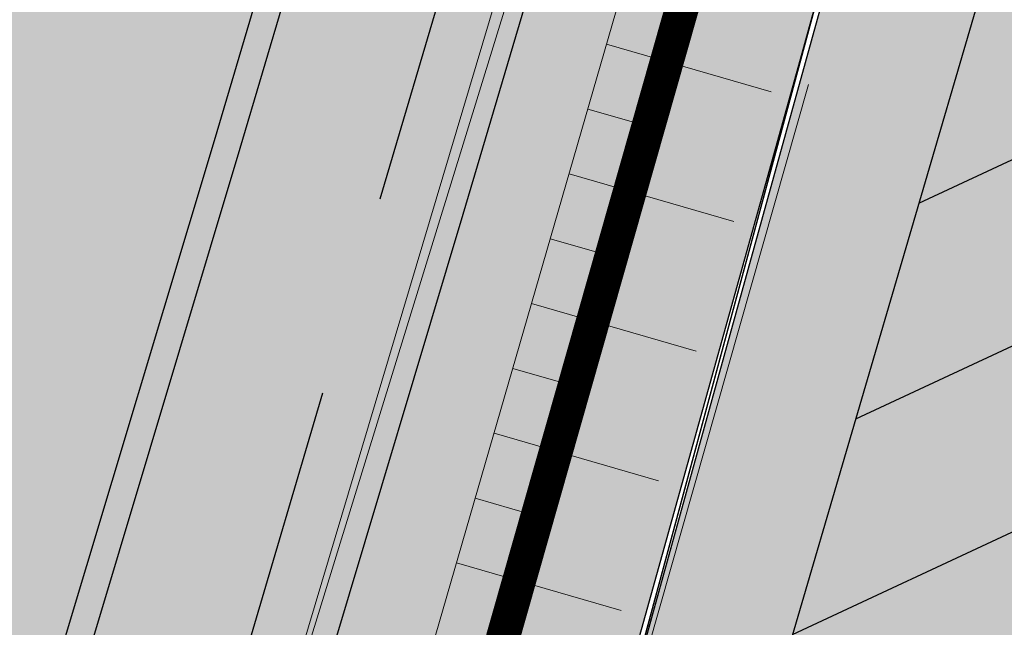
# Model space of a CAD drawing. Units: metres. Extents: x 7526569 to 7528985, y 4823440 to 4825315.
# Drawn here: x 7527363 to 7527370, y 4823942 to 4823947 of the extents above; entities that cross this region are included whole.
import ezdxf

# ---------------------------------------------------------------- set-up
doc = ezdxf.new("R2010")
doc.units = ezdxf.units.M
doc.header["$LTSCALE"] = 0.5
doc.header["$MEASUREMENT"] = 0
doc.linetypes.add('ACAD_ISO09W100', pattern=[45, 24, -3, 6, -3, 6, -3])
doc.linetypes.add('CONTINU', pattern=[0])
doc.layers.get('0').update_dxf_attribs({"lineweight": 18})
for name, color, linetype, lineweight in [('101_Parcele_granice', 7, 'Continuous', 20), ('107_Detalj_linije', 1, 'Continuous', 13), ('108_Topografski_znaci', 1, 'Continuous', 13), ('J_N_granica_javnog', 1, 'Continuous', 30), ('S_javni_put_post_kolovoz', 7, 'Continuous', 30), ('T_T_mreza_planirano', 200, 'ACAD_ISO09W100', 30)]:
    doc.layers.add(name, color=color, linetype=linetype, lineweight=lineweight)
for name, color, linetype in [('110_I-GA_Niski pritisak-PE_POST', 92, 'CONTINU'), ('110_I-GA_Zona zastite_POST', 60, 'Continuous'), ('J_N_zelene_površine', 82, 'Continuous'), ('N_zelene_površine_šrafura', 82, 'Continuous'), ('P_NAM_zelene_površine_šrafura', 82, 'Continuous'), ('S_Bruski put', 250, 'Continuous'), ('S_javni_put_post_šrafura', 253, 'Continuous'), ('Z_zona zastite_termotehnika', 60, 'Continuous')]:
    doc.layers.add(name, color=color, linetype=linetype)
pattern_1 = [(24.99999999999999, (2068.677337606438, -699.70267901849), (-0.5282728271758745, 1.132884733795812), [])]

# ---------------------------------------------------------------- blocks, each defined once
blk = doc.blocks.new('EE_TT')
at = {"layer": 'T_T_mreza_planirano'}
blk.add_lwpolyline([(7527667.662234344, 4824975.504336979), (7527662.899708088, 4824959.263611917), (7527637.272384332, 4824862.098997704), (7527596.957355457, 4824724.620427576, -0.001069674228062), (7527584.81891241, 4824683.552610773), (7527582.985230243, 4824677.397216561, 0.3694564032549889), (7527594.038153186, 4824660.486458405), (7527591.857783095, 4824652.788502792, 0.4102600837164488), (7527572.23165278, 4824641.999606996), (7527505.885012056, 4824419.2839503), (7527472.554033816, 4824309.994643938), (7527442.437481286, 4824205.325687283), (7527376.788799579, 4823982.791766949), (7527351.666578531, 4823897.831238222), (7527349.444949738, 4823882.924174373), (7527342.145381344, 4823859.770644719), (7527333.290828024, 4823838.201284982), (7527321.938822232, 4823800.331931614), (7527293.904764291, 4823705.606490129), (7527276.773973813, 4823647.800828397), (7527277.689034576, 4823643.634937183), (7527281.044189514, 4823639.367449218), (7527285.077374009, 4823637.632968763)], format="xyb", dxfattribs=at)
blk = doc.blocks.new('ELEMENTI_ZA_PRENOS')
at = {"layer": 'J_N_granica_javnog'}
blk.add_line((7527369.979584361, 4823950.627307799), (7527366.860415639, 4823939.082692201), dxfattribs=at)

msp = doc.modelspace()

# ---------------------------------------------------------------- hatches: boundary and pattern name
at = {"layer": '110_I-GA_Zona zastite_POST', "ltscale": 0.4}
h = msp.add_hatch(dxfattribs=at)
h.set_pattern_fill('ANSI31', color=256, scale=10, angle=340)
h.set_pattern_definition(pattern_1)
h.paths.add_polyline_path([(7527304.815352668, 4823711.799994037), (7527310.1376923, 4823728.501976058), (7527314.754283618, 4823744.140045547), (7527316.141270268, 4823748.958572298), (7527318.052972064, 4823755.600010591), (7527323.679639659, 4823774.606034363), (7527330.517298953, 4823797.887195764), (7527335.905997287, 4823816.079740557), (7527340.226071095, 4823830.865584806), (7527345.733257806, 4823849.823440909), (7527349.862526388, 4823863.786263527), (7527353.80281976, 4823877.45248986), (7527357.089850376, 4823888.807077779), (7527360.066689231, 4823898.89025752), (7527364.014235733, 4823912.146848042), (7527366.573823521, 4823920.678540628), (7527370.797497953, 4823934.93271768), (7527371.248246389, 4823936.345690767), (7527376.002459754, 4823952.576095619), (7527380.942177273, 4823969.221772323), (7527385.662593553, 4823985.639585032), (7527390.132216178, 4824001.114271775), (7527393.261929601, 4824012.167744611), (7527397.598612865, 4824027.352083543), (7527399.625290644, 4824034.333350817), (7527402.235563319, 4824043.157715196), (7527405.994461159, 4824056.308757507), (7527409.563127187, 4824068.388904002), (7527411.235845122, 4824074.23069153), (7527414.47081781, 4824085.687736643), (7527415.323920045, 4824088.515963563), (7527417.763417312, 4824096.457331262), (7527421.993516853, 4824110.532588108), (7527426.394727763, 4824125.112168337), (7527431.566061716, 4824142.923762953), (7527436.463665606, 4824159.812441866), (7527441.629862702, 4824177.556779843), (7527447.618426297, 4824197.799975118), (7527450.937434953, 4824209.361098588), (7527458.782271616, 4824236.024165477), (7527463.460364039, 4824251.923499985), (7527468.269230206, 4824268.255802109), (7527470.389312096, 4824275.528971157), (7527474.737368757, 4824290.467591544), (7527477.626309488, 4824300.347872851), (7527482.615635849, 4824317.521794147), (7527487.703505107, 4824335.210791925), (7527492.858781595, 4824352.900803221), (7527499.437142776, 4824374.932382671), (7527504.376894369, 4824392.007446003), (7527509.64610991, 4824410.020817739), (7527511.354587361, 4824416.007485042), (7527518.56621312, 4824440.357113365), (7527520.007589258, 4824445.032774962), (7527523.524877787, 4824457.177110947), (7527523.524765048, 4824457.177135651), (7527524.669182495, 4824461.021268914), (7527527.858863278, 4824471.735504376), (7527531.688590422, 4824485.148651582), (7527535.036800158, 4824496.535863905), (7527538.54757331, 4824508.702702004), (7527543.346206684, 4824525.462618568), (7527546.582032892, 4824536.681714557), (7527548.338582907, 4824542.561406501), (7527551.111459954, 4824551.823688996), (7527553.458715024, 4824560.046525258), (7527555.525737899, 4824566.768369786), (7527560.508175471, 4824583.68139653), (7527565.537511595, 4824600.863670042), (7527567.136363965, 4824606.331355301), (7527570.675378709, 4824618.331066225), (7527573.563180047, 4824628.195605304), (7527575.81765235, 4824635.682550065), (7527577.399080701, 4824641.459594437), (7527579.952751124, 4824650.170051105), (7527584.132545479, 4824664.302398793), (7527587.621661824, 4824676.31245506), (7527591.318664632, 4824688.815124501), (7527595.268479165, 4824702.027949262), (7527599.298007792, 4824715.79907236), (7527604.147192718, 4824732.089893626), (7527607.748378764, 4824744.4267974), (7527611.210380377, 4824756.366214458), (7527615.748607582, 4824772.493212907), (7527619.23517552, 4824784.37410308), (7527622.033492745, 4824793.960493742), (7527625.934602125, 4824807.066336433), (7527627.824105283, 4824813.686547498), (7527630.911134121, 4824824.057909273), (7527634.142410148, 4824835.004464667), (7527638.299946128, 4824849.318591265), (7527643.139076798, 4824865.338230702), (7527645.441112132, 4824873.246697106), (7527649.181915404, 4824886.031793131), (7527650.54204398, 4824890.792943312), (7527655.048470613, 4824906.263379122), (7527658.928464656, 4824919.335343589), (7527663.127748493, 4824933.845142214), (7527668.54466457, 4824952.067186506), (7527671.875210558, 4824963.210551596), (7527675.437240629, 4824975.339466633), (7527676.397781304, 4824978.661685742), (7527677.698127988, 4824983.143325238), (7527679.047429334, 4824987.821696279), (7527682.35816273, 4824999.155876418), (7527685.575077862, 4825010.481478303), (7527686.34260447, 4825013.392576429), (7527690.163423761, 4825026.383022797), (7527694.282750675, 4825040.242507142), (7527698.912185234, 4825055.872348881), (7527700.050267671, 4825059.710625156), (7527709.412046163, 4825064.925535661), (7527722.953809422, 4825072.525346677), (7527741.640151149, 4825082.924984574), (7527742.712131289, 4825086.218428557), (7527745.225401096, 4825094.751042876), (7527747.547227724, 4825103.145800968), (7527754.395459507, 4825126.86328239), (7527761.297432597, 4825150.743619247), (7527766.328533684, 4825168.262723035), (7527768.227124871, 4825174.831810772), (7527768.687797293, 4825176.213520998), (7527769.110919618, 4825177.884859337), (7527769.486560749, 4825179.248572034), (7527770.357460462, 4825182.460952981), (7527771.43604715, 4825186.417909826), (7527767.466276821, 4825187.06420487), (7527766.497539538, 4825183.510247019), (7527765.157845933, 4825178.568683545), (7527764.846402707, 4825177.338479005), (7527764.406875131, 4825176.020189229), (7527762.484866316, 4825169.370076966), (7527757.453767403, 4825151.850980752), (7527750.552740494, 4825127.973917611), (7527743.697972276, 4825104.233799032), (7527741.378998904, 4825095.849357124), (7527738.387276111, 4825085.692382878), (7527721.002390578, 4825076.01705332), (7527707.459953838, 4825068.416864338), (7527696.678932329, 4825062.411374847), (7527695.077214765, 4825057.009451118), (7527690.447449325, 4825041.378492857), (7527686.32757624, 4825027.517177201), (7527682.48919553, 4825014.467023571), (7527681.71692214, 4825011.537921698), (7527678.51443727, 4825000.263123582), (7527675.205970665, 4824988.936703722), (7527673.855672012, 4824984.254874766), (7527672.556218698, 4824979.776314261), (7527671.596959371, 4824976.458533367), (7527668.039989443, 4824964.346848403), (7527664.711335429, 4824953.209813491), (7527659.289451506, 4824934.971057786), (7527655.089935345, 4824920.460456411), (7527651.210929388, 4824907.391820879), (7527646.698756021, 4824891.901656687), (7527645.339284595, 4824887.142806873), (7527641.601287869, 4824874.367302894), (7527639.304123201, 4824866.475569298), (7527634.464653871, 4824850.454808738), (7527630.303589851, 4824836.128535336), (7527627.076065878, 4824825.194690727), (7527623.983894717, 4824814.806052505), (7527622.094397875, 4824808.185863567), (7527618.196707255, 4824795.091506261), (7527615.39622448, 4824785.497696922), (7527611.904192417, 4824773.598187096), (7527607.364219623, 4824757.464985542), (7527603.907621236, 4824745.544202601), (7527600.310407281, 4824733.220906377), (7527595.461592209, 4824716.93132764), (7527591.432720834, 4824703.162450738), (7527588.154590535, 4824692.196527955), (7527586.211690177, 4824692.746572805), (7527583.716834537, 4824693.333597662), (7527583.364661207, 4824692.872418301), (7527566.181525578, 4824698.335264889), (7527564.96962048, 4824694.523272491), (7527584.835338792, 4824688.207581699), (7527585.319717483, 4824688.841887127), (7527587.01357073, 4824688.362348764), (7527583.783138175, 4824677.43754494), (7527580.294054521, 4824665.427601207), (7527576.115648875, 4824651.299948892), (7527573.550519299, 4824642.550405565), (7527571.97294765, 4824636.787449932), (7527569.728619953, 4824629.334194699), (7527566.837621291, 4824619.458733775), (7527563.298436035, 4824607.458444699), (7527561.698288405, 4824601.986329962), (7527556.67022453, 4824584.808403467), (7527551.695462101, 4824567.921430216), (7527549.623484976, 4824561.183474743), (7527547.272140047, 4824552.946311004), (7527544.506617093, 4824543.708593499), (7527542.743967107, 4824537.808485445), (7527539.501793316, 4824526.567381435), (7527534.70322669, 4824509.807697995), (7527531.196399842, 4824497.654536095), (7527527.846609578, 4824486.261948417), (7527524.018736721, 4824472.855295621), (7527519.691218131, 4824458.319028112), (7527516.175010743, 4824446.178425035), (7527514.737186881, 4824441.514286632), (7527507.513612639, 4824417.124314957), (7527505.803290091, 4824411.131182258), (7527500.536105632, 4824393.124753994), (7527495.599457223, 4824376.060417332), (7527489.022218404, 4824354.032596782), (7527483.861294893, 4824336.323208077), (7527478.772964151, 4824318.63260585), (7527473.786090512, 4824301.467127152), (7527470.897431243, 4824291.587808457), (7527466.548687903, 4824276.646828842), (7527464.430569794, 4824269.380397891), (7527459.62323596, 4824253.053300012), (7527454.944928383, 4824237.153234524), (7527447.096365048, 4824210.477501409), (7527443.778173704, 4824198.919224882), (7527437.791737297, 4824178.683220156), (7527432.622534394, 4824160.928558134), (7527427.724338285, 4824144.037837045), (7527422.559272239, 4824126.247831662), (7527418.163483147, 4824111.686211893), (7527413.936182688, 4824097.620268735), (7527411.497279955, 4824089.680836436), (7527410.63098219, 4824086.808863355), (7527407.388354878, 4824075.324708471), (7527405.722272812, 4824069.506095998), (7527402.153338841, 4824057.425042496), (7527398.394636681, 4824044.274684804), (7527395.786709356, 4824035.458249183), (7527393.754787135, 4824028.458916457), (7527389.414470399, 4824013.261855389), (7527386.286383823, 4824002.214128226), (7527381.819006447, 4823986.747214965), (7527377.102622727, 4823970.34342768), (7527372.165740245, 4823953.70730438), (7527367.422953611, 4823937.515909233), (7527366.974102047, 4823936.10888232), (7527362.74057648, 4823921.821459372), (7527360.181764266, 4823913.292351955), (7527356.231710768, 4823900.027342479), (7527353.250549623, 4823889.929522221), (7527349.959980241, 4823878.56271014), (7527346.022873611, 4823864.907536469), (7527341.894742193, 4823850.94855909), (7527336.385728905, 4823831.984415198), (7527332.068602714, 4823817.208659445), (7527326.680701046, 4823799.018804235), (7527319.842960342, 4823775.737365641), (7527314.213227936, 4823756.720989406), (7527310.914116383, 4823745.259554452), (7527306.313507699, 4823729.675623942), (7527300.979047331, 4823712.935605961), (7527296.883198923, 4823697.967852139), (7527292.232269184, 4823681.833632993), (7527291.810631013, 4823679.967815138), (7527291.2041846, 4823677.595857518), (7527288.87775249, 4823668.496622605), (7527285.789722041, 4823657.433678567), (7527285.226658806, 4823655.29675183), (7527282.839128679, 4823655.963174072), (7527262.532447041, 4823661.891923155), (7527261.522438055, 4823658.01980997), (7527281.740871273, 4823652.11682594), (7527286.745618439, 4823650.719869816), (7527288.363432222, 4823651.777671137), (7527288.81204428, 4823653.205073135), (7527289.650277958, 4823656.386321433), (7527292.742247509, 4823667.463377396), (7527295.521540488, 4823678.333859972), (7527295.858010636, 4823679.731144307), (7527296.108130815, 4823680.837967006), (7527300.734201077, 4823696.885947858)])
at = {"layer": 'J_N_zelene_površine'}
h = msp.add_hatch(color=256, dxfattribs=at)
h.dxf.hatch_style = 1
h.paths.add_polyline_path([(7527322.76, 4823741.54), (7527320.12, 4823730.63), (7527313.472278006, 4823705.486619279), (7527302.929279596, 4823665.610309281), (7527298.171318567, 4823646.151267467), (7527296.89, 4823643.21), (7527294.73, 4823640.8), (7527291.93, 4823639.24), (7527288.76, 4823638.61), (7527285.528209052, 4823639.06363331), (7527284.412262227, 4823639.223278341), (7527279.354023296, 4823642.904590386), (7527281.088575039, 4823654.609578119), (7527290.058091408, 4823681.139030973), (7527306.85, 4823738.371000001), (7527307.120892808, 4823739.185733677), (7527316.998999999, 4823768.894999999), (7527323.852999999, 4823794.525000001), (7527330.647000001, 4823816.400000001), (7527334.825, 4823831.98), (7527347.184999999, 4823862.617999999), (7527352.952000001, 4823882.24), (7527355.307, 4823898.435), (7527363.269000001, 4823926.127), (7527370.182000001, 4823951.105999999), (7527377.306, 4823974.118999999), (7527383.519000001, 4823994.723000001), (7527391.374026056, 4824022.819649789), (7527391.828424535, 4824024.441797508), (7527392.01, 4824025.09), (7527405.068331126, 4824022.439981797), (7527375.713358845, 4823922.264981417), (7527365.370328467, 4823886.862198975), (7527344.684267713, 4823816.056634092), (7527325.296969244, 4823750.173268473)])
at = {"layer": 'N_zelene_površine_šrafura'}
h = msp.add_hatch(dxfattribs=at)
h.set_pattern_fill('ANGLE', color=256, scale=5)
h.set_pattern_definition([(0, (0, 0), (0, 1.375), [1, -0.375]), (90, (0, 0), (-1.375, 8.419446744138055e-17), [1, -0.375])])
h.paths.add_polyline_path([(7527322.76, 4823741.54), (7527320.12, 4823730.63), (7527313.472278006, 4823705.486619279), (7527302.929279596, 4823665.610309281), (7527298.171318567, 4823646.151267467), (7527296.89, 4823643.21), (7527294.73, 4823640.8), (7527291.93, 4823639.24), (7527288.76, 4823638.61), (7527285.528209052, 4823639.06363331), (7527284.412262227, 4823639.223278341), (7527279.354023296, 4823642.904590386), (7527281.088575039, 4823654.609578119), (7527290.058091408, 4823681.139030973), (7527306.85, 4823738.371000001), (7527307.120892808, 4823739.185733677), (7527316.998999999, 4823768.894999999), (7527323.852999999, 4823794.525000001), (7527330.647000001, 4823816.400000001), (7527334.825, 4823831.98), (7527347.184999999, 4823862.617999999), (7527352.952000001, 4823882.24), (7527355.307, 4823898.435), (7527363.269000001, 4823926.127), (7527370.182000001, 4823951.105999999), (7527377.306, 4823974.118999999), (7527383.519000001, 4823994.723000001), (7527391.374026056, 4824022.819649789), (7527391.828424535, 4824024.441797508), (7527392.01, 4824025.09), (7527405.068331126, 4824022.439981797), (7527375.713358845, 4823922.264981417), (7527365.370328467, 4823886.862198975), (7527344.684267713, 4823816.056634092), (7527325.296969244, 4823750.173268473)])
at = {"layer": 'P_NAM_zelene_površine_šrafura'}
h = msp.add_hatch(color=256, dxfattribs=at)
h.dxf.hatch_style = 1
edge = h.paths.add_edge_path()
edge.add_line((7527320.104013743, 4823730.634603124), (7527302.849562682, 4823664.529954512))
edge.add_line((7527302.849562682, 4823664.529954512), (7527298.171318566, 4823646.151267467))
edge.add_arc((7527288.486375596, 4823648.607151357), 9.99147066400692, 252.7783387406447, 345.7709997913156, ccw=False)
edge.add_line((7527285.528209052, 4823639.06363331), (7527284.412262227, 4823639.223278341))
edge.add_line((7527284.412262227, 4823639.223278341), (7527279.354023296, 4823642.904590386))
edge.add_line((7527279.354023296, 4823642.904590386), (7527281.088575039, 4823654.609578119))
edge.add_line((7527281.088575039, 4823654.609578119), (7527290.058091408, 4823681.139030973))
edge.add_line((7527290.058091408, 4823681.139030973), (7527306.85, 4823738.371000001))
edge.add_line((7527306.85, 4823738.371000001), (7527307.120892808, 4823739.185733677))
edge.add_line((7527307.120892808, 4823739.185733677), (7527316.998999999, 4823768.894999999))
edge.add_line((7527316.998999999, 4823768.894999999), (7527323.852999999, 4823794.525000001))
edge.add_line((7527323.852999999, 4823794.525000001), (7527330.647000001, 4823816.400000001))
edge.add_line((7527330.647000001, 4823816.400000001), (7527334.825, 4823831.98))
edge.add_line((7527334.825, 4823831.98), (7527347.184999999, 4823862.617999999))
edge.add_line((7527347.184999999, 4823862.617999999), (7527352.952000001, 4823882.24))
edge.add_line((7527352.952000001, 4823882.24), (7527355.307, 4823898.435))
edge.add_line((7527355.307, 4823898.435), (7527363.268999999, 4823926.127))
edge.add_line((7527363.268999999, 4823926.127), (7527370.182000001, 4823951.106000001))
edge.add_line((7527370.182000001, 4823951.106000001), (7527377.306, 4823974.118999999))
edge.add_line((7527377.306, 4823974.118999999), (7527383.518999998, 4823994.723000001))
edge.add_line((7527383.518999998, 4823994.723000001), (7527391.596, 4824023.734))
edge.add_line((7527391.596, 4824023.734), (7527392.037939026, 4824025.077873992))
edge.add_line((7527392.037939026, 4824025.077873992), (7527392.037939065, 4824025.077874124))
edge.add_line((7527392.037939065, 4824025.077874124), (7527405.068331126, 4824022.439981797))
edge.add_line((7527405.068331126, 4824022.439981797), (7527375.713358846, 4823922.264981417))
edge.add_line((7527375.713358846, 4823922.264981417), (7527375.713358846, 4823922.264981415))
edge.add_line((7527375.713358846, 4823922.264981415), (7527375.713358846, 4823922.264981417))
edge.add_line((7527375.713358846, 4823922.264981417), (7527365.370328467, 4823886.862198975))
edge.add_line((7527365.370328467, 4823886.862198975), (7527344.684267713, 4823816.056634092))
edge.add_line((7527344.684267713, 4823816.056634092), (7527324.985882131, 4823749.100808823))
edge.add_line((7527324.985882131, 4823749.100808823), (7527320.104013743, 4823730.634603124))
at = {"layer": 'S_javni_put_post_šrafura', "linetype": 'Continuous'}
h = msp.add_hatch(color=256, dxfattribs=at)
h.dxf.hatch_style = 1
h.paths.add_polyline_path([(7527392.01, 4824025.09), (7527393.41, 4824029.23), (7527393.66, 4824029.21), (7527397.87, 4824042.36), (7527404.66, 4824067.62), (7527414.55, 4824100.4), (7527422.38, 4824125.71), (7527430.45, 4824153.3), (7527438.64, 4824180.87), (7527447.48, 4824211.01), (7527454.5548, 4824234.4071), (7527464.38, 4824266.82), (7527476.5288, 4824307.2426), (7527478.4642, 4824309.6378), (7527475.6954, 4824313.3235), (7527493.7325, 4824373.6001), (7527493.934566095, 4824373.661438349), (7527497.315542825, 4824374.687753674), (7527497.32, 4824378.95), (7527505.218615639, 4824406.644235966), (7527506.559621449, 4824411.075003706), (7527513.374848336, 4824432.646154301), (7527521.589008668, 4824460.086900502), (7527523.38, 4824466.07), (7527521.388366039, 4824466.482105058), (7527521.393817484, 4824466.516891066), (7527543.991501479, 4824542.452569121), (7527551.046110755, 4824566.143905333), (7527556.725431236, 4824585.216580391), (7527558.094670979, 4824589.814853156), (7527565.563506079, 4824614.897196263), (7527573.390781651, 4824641.186776331), (7527584.40719377, 4824677.750925206), (7527602.55316281, 4824739.122904638), (7527616.071002447, 4824785.70994086), (7527623.141690955, 4824809.900210828), (7527639.183898409, 4824864.666925815), (7527644.102457741, 4824881.462967724), (7527647.328180556, 4824892.478261416), (7527654.740154344, 4824918.059646388), (7527657.070344615, 4824926.277884259), (7527661.427177081, 4824940.82103559), (7527674.228974964, 4824984.300529173), (7527678.737640354, 4825005.654659641), (7527680.0709, 4825011.9693), (7527681.7572, 4825020.4184), (7527682.2039, 4825022.1017), (7527685.995456795, 4825038.296032348), (7527688.855643205, 4825050.138578642), (7527691.028092762, 4825059.440739659), (7527694.904479004, 4825075.821570626), (7527700.8536, 4825100.6417), (7527703.2506, 4825111.0736), (7527713.6011, 4825147.2411), (7527718.7496, 4825159.0491), (7527720.484, 4825163.013), (7527722.137, 4825166.831), (7527724.055, 4825169.959), (7527725.82, 4825172.427), (7527727.939768216, 4825175.279799913), (7527731.11, 4825178), (7527733.65, 4825179.96), (7527736.41, 4825181.74), (7527739.29, 4825183.21), (7527742.25, 4825184.51), (7527745.35, 4825185.49), (7527746.49, 4825185.81), (7527748.34, 4825186.15), (7527750.03, 4825186.11), (7527758.349121573, 4825184.765759007), (7527758.993928827, 4825188.443538196), (7527762.517427567, 4825208.822683658), (7527753.263109802, 4825216.290718008), (7527746.903377516, 4825225.621363766), (7527742.135019722, 4825239.459385475), (7527725.568283426, 4825241.717172424), (7527717.914423412, 4825216.666329192), (7527662.117107649, 4825020.252894294), (7527653.313755321, 4825010.905110241), (7527648.705955725, 4825007.86989169), (7527646.628154652, 4824997.988036316), (7527651.451297176, 4824992.895743668), (7527567.237642462, 4824708.798850824), (7527565.510250183, 4824703.070094484), (7527554.862350414, 4824667.757198825), (7527556.968975842, 4824667.141928614), (7527553.75, 4824657.63), (7527551.02, 4824647.13), (7527545.62, 4824639), (7527533.81, 4824599.55), (7527529.66, 4824585.51), (7527525.51, 4824571.47), (7527517.609999999, 4824544.67), (7527509.71, 4824517.87), (7527503.15, 4824494.995), (7527496.59, 4824472.120000001), (7527490.790212257, 4824473.733357466), (7527488.778757412, 4824466.169384827), (7527484.252961156, 4824450.928071287), (7527482.969502524, 4824446.623567248), (7527477.292279259, 4824427.504177032), (7527472.492269325, 4824411.366840294), (7527471.218130612, 4824407.061353756), (7527466.83629573, 4824392.407211343), (7527465.396472096, 4824387.58314989), (7527464.093107905, 4824383.239906162), (7527463.369797368, 4824380.78384785), (7527457.842931594, 4824362.2127872), (7527455.930099432, 4824355.850621369), (7527452.973157234, 4824346.078616708), (7527453.032469198, 4824346.059392502), (7527451.501467038, 4824340.923117867), (7527448.360261905, 4824330.520118448), (7527447.151579165, 4824326.285772408), (7527445.165420793, 4824319.771076977), (7527442.509704329, 4824310.706483491), (7527442.457864362, 4824310.724271977), (7527439.168158942, 4824299.424390285), (7527432.672229565, 4824277.723166416), (7527429.891927688, 4824268.459487201), (7527428.628306411, 4824264.160746121), (7527426.877574428, 4824258.319570285), (7527421.451729486, 4824240.001454752), (7527420.13904452, 4824235.753271861), (7527415.320942039, 4824219.561120838), (7527412.67053715, 4824210.582633391), (7527411.34267684, 4824206.150876871), (7527407.965402556, 4824194.759965145), (7527404.371785257, 4824182.810037597), (7527403.075461437, 4824178.490589811), (7527400.329363081, 4824169.303702934), (7527395.379888535, 4824152.61096413), (7527394.142755726, 4824148.365772324), (7527393.840657336, 4824147.375233242), (7527367.840607458, 4824060.575027016), (7527366.453723338, 4824055.657834883), (7527363.930837586, 4824046.753971151), (7527362.632005033, 4824042.501466246), (7527361.28792393, 4824037.77035428), (7527371.765415094, 4824034.89144915), (7527354.653999619, 4823978.217701878), (7527338.048172671, 4823924.02828797), (7527325.94, 4823881.56), (7527321.281194986, 4823864.278155543), (7527312.492977124, 4823831.968286595), (7527302.600868942, 4823800.000000001), (7527288.096833094, 4823751.175574752), (7527285.152860932, 4823737.77418514), (7527267.884664417, 4823681.092099926), (7527264.47, 4823669.32), (7527260.138564932, 4823652.714398392), (7527256.486141588, 4823639.575328914), (7527252.441418194, 4823626.558155736), (7527270.457470514, 4823621.315658615), (7527278.07890456, 4823647.214494593), (7527279.36, 4823642.91), (7527281.09, 4823654.6), (7527290.06, 4823681.12), (7527297.760864784, 4823707.376281836), (7527306.860914142, 4823738.442092245), (7527317.063585731, 4823769.136513319), (7527323.853, 4823794.525), (7527330.647, 4823816.4), (7527334.8, 4823831.98), (7527347.19, 4823862.6), (7527352.96, 4823882.25), (7527355.307, 4823898.435), (7527363.192431794, 4823926.15965506), (7527368.856811421, 4823946.471719196), (7527370.11, 4823951.11), (7527383.519, 4823994.723), (7527387.632766675, 4824009.463805391)])
at = {"layer": 'Z_zona zastite_termotehnika', "ltscale": 0.4, "true_color": 0x939598}
h = msp.add_hatch(dxfattribs=at)
h.set_pattern_fill('ANSI31', color=252, scale=10, angle=340)
h.set_pattern_definition(pattern_1)
h.paths.add_polyline_path([(7527304.815352668, 4823711.799994037), (7527310.1376923, 4823728.501976058), (7527314.754283618, 4823744.140045547), (7527316.141270268, 4823748.958572298), (7527318.052972064, 4823755.600010591), (7527323.679639659, 4823774.606034363), (7527330.517298953, 4823797.887195764), (7527335.905997287, 4823816.079740557), (7527340.226071095, 4823830.865584806), (7527345.733257806, 4823849.823440909), (7527349.862526388, 4823863.786263527), (7527353.80281976, 4823877.45248986), (7527357.089850376, 4823888.807077779), (7527360.066689231, 4823898.89025752), (7527364.014235733, 4823912.146848042), (7527366.573823521, 4823920.678540628), (7527370.797497953, 4823934.93271768), (7527371.248246389, 4823936.345690767), (7527376.002459754, 4823952.576095619), (7527380.942177273, 4823969.221772323), (7527385.662593553, 4823985.639585032), (7527390.132216178, 4824001.114271775), (7527393.261929601, 4824012.167744611), (7527397.598612865, 4824027.352083543), (7527399.625290644, 4824034.333350817), (7527402.235563319, 4824043.157715196), (7527405.994461159, 4824056.308757507), (7527409.563127187, 4824068.388904002), (7527411.235845122, 4824074.23069153), (7527414.47081781, 4824085.687736643), (7527415.323920045, 4824088.515963563), (7527417.763417312, 4824096.457331262), (7527421.993516853, 4824110.532588108), (7527426.394727763, 4824125.112168337), (7527431.566061716, 4824142.923762953), (7527436.463665606, 4824159.812441866), (7527441.629862702, 4824177.556779843), (7527447.618426297, 4824197.799975118), (7527450.937434953, 4824209.361098588), (7527458.782271616, 4824236.024165477), (7527463.460364039, 4824251.923499985), (7527468.269230206, 4824268.255802109), (7527470.389312096, 4824275.528971157), (7527474.737368757, 4824290.467591544), (7527477.626309488, 4824300.347872851), (7527482.615635849, 4824317.521794147), (7527487.703505107, 4824335.210791925), (7527492.858781595, 4824352.900803221), (7527499.437142776, 4824374.932382671), (7527504.376894369, 4824392.007446003), (7527509.64610991, 4824410.020817739), (7527511.354587361, 4824416.007485042), (7527518.56621312, 4824440.357113365), (7527520.007589258, 4824445.032774962), (7527523.524877787, 4824457.177110947), (7527523.524765048, 4824457.177135651), (7527524.669182495, 4824461.021268914), (7527527.858863278, 4824471.735504376), (7527531.688590422, 4824485.148651582), (7527535.036800158, 4824496.535863905), (7527538.54757331, 4824508.702702004), (7527543.346206684, 4824525.462618568), (7527546.582032892, 4824536.681714557), (7527548.338582907, 4824542.561406501), (7527551.111459954, 4824551.823688996), (7527553.458715024, 4824560.046525258), (7527555.525737899, 4824566.768369786), (7527560.508175471, 4824583.68139653), (7527565.537511595, 4824600.863670042), (7527567.136363965, 4824606.331355301), (7527570.675378709, 4824618.331066225), (7527573.563180047, 4824628.195605304), (7527575.81765235, 4824635.682550065), (7527577.399080701, 4824641.459594437), (7527579.952751124, 4824650.170051105), (7527584.132545479, 4824664.302398793), (7527587.621661824, 4824676.31245506), (7527591.318664632, 4824688.815124501), (7527595.268479165, 4824702.027949262), (7527599.298007792, 4824715.79907236), (7527604.147192718, 4824732.089893626), (7527607.748378764, 4824744.4267974), (7527611.210380377, 4824756.366214458), (7527615.748607582, 4824772.493212907), (7527619.23517552, 4824784.37410308), (7527622.033492745, 4824793.960493742), (7527625.934602125, 4824807.066336433), (7527627.824105283, 4824813.686547498), (7527630.911134121, 4824824.057909273), (7527634.142410148, 4824835.004464667), (7527638.299946128, 4824849.318591265), (7527643.139076798, 4824865.338230702), (7527645.441112132, 4824873.246697106), (7527649.181915404, 4824886.031793131), (7527650.54204398, 4824890.792943312), (7527655.048470613, 4824906.263379122), (7527658.928464656, 4824919.335343589), (7527663.127748493, 4824933.845142214), (7527668.54466457, 4824952.067186506), (7527671.875210558, 4824963.210551596), (7527675.437240629, 4824975.339466633), (7527676.397781304, 4824978.661685742), (7527677.698127988, 4824983.143325238), (7527679.047429334, 4824987.821696279), (7527682.35816273, 4824999.155876418), (7527685.575077862, 4825010.481478303), (7527686.34260447, 4825013.392576429), (7527690.163423761, 4825026.383022797), (7527694.282750675, 4825040.242507142), (7527698.912185234, 4825055.872348881), (7527700.050267671, 4825059.710625156), (7527709.412046163, 4825064.925535661), (7527722.953809422, 4825072.525346677), (7527741.640151149, 4825082.924984574), (7527742.712131289, 4825086.218428557), (7527745.225401096, 4825094.751042876), (7527747.547227724, 4825103.145800968), (7527754.395459507, 4825126.86328239), (7527761.297432597, 4825150.743619247), (7527766.328533684, 4825168.262723035), (7527768.227124871, 4825174.831810772), (7527768.687797293, 4825176.213520998), (7527769.110919618, 4825177.884859337), (7527769.486560749, 4825179.248572034), (7527770.357460462, 4825182.460952981), (7527771.43604715, 4825186.417909826), (7527767.466276821, 4825187.06420487), (7527766.497539538, 4825183.510247019), (7527765.157845933, 4825178.568683545), (7527764.846402707, 4825177.338479005), (7527764.406875131, 4825176.020189229), (7527762.484866316, 4825169.370076966), (7527757.453767403, 4825151.850980752), (7527750.552740494, 4825127.973917611), (7527743.697972276, 4825104.233799032), (7527741.378998904, 4825095.849357124), (7527738.387276111, 4825085.692382878), (7527721.002390578, 4825076.01705332), (7527707.459953838, 4825068.416864338), (7527696.678932329, 4825062.411374847), (7527695.077214765, 4825057.009451118), (7527690.447449325, 4825041.378492857), (7527686.32757624, 4825027.517177201), (7527682.48919553, 4825014.467023571), (7527681.71692214, 4825011.537921698), (7527678.51443727, 4825000.263123582), (7527675.205970665, 4824988.936703722), (7527673.855672012, 4824984.254874766), (7527672.556218698, 4824979.776314261), (7527671.596959371, 4824976.458533367), (7527668.039989443, 4824964.346848403), (7527664.711335429, 4824953.209813491), (7527659.289451506, 4824934.971057786), (7527655.089935345, 4824920.460456411), (7527651.210929388, 4824907.391820879), (7527646.698756021, 4824891.901656687), (7527645.339284595, 4824887.142806873), (7527641.601287869, 4824874.367302894), (7527639.304123201, 4824866.475569298), (7527634.464653871, 4824850.454808738), (7527630.303589851, 4824836.128535336), (7527627.076065878, 4824825.194690727), (7527623.983894717, 4824814.806052505), (7527622.094397875, 4824808.185863567), (7527618.196707255, 4824795.091506261), (7527615.39622448, 4824785.497696922), (7527611.904192417, 4824773.598187096), (7527607.364219623, 4824757.464985542), (7527603.907621236, 4824745.544202601), (7527600.310407281, 4824733.220906377), (7527595.461592209, 4824716.93132764), (7527591.432720834, 4824703.162450738), (7527588.154590535, 4824692.196527955), (7527586.211690177, 4824692.746572805), (7527583.716834537, 4824693.333597662), (7527583.364661207, 4824692.872418301), (7527566.181525578, 4824698.335264889), (7527564.96962048, 4824694.523272491), (7527584.835338792, 4824688.207581699), (7527585.319717483, 4824688.841887127), (7527587.01357073, 4824688.362348764), (7527583.783138175, 4824677.43754494), (7527580.294054521, 4824665.427601207), (7527576.115648875, 4824651.299948892), (7527573.550519299, 4824642.550405565), (7527571.97294765, 4824636.787449932), (7527569.728619953, 4824629.334194699), (7527566.837621291, 4824619.458733775), (7527563.298436035, 4824607.458444699), (7527561.698288405, 4824601.986329962), (7527556.67022453, 4824584.808403467), (7527551.695462101, 4824567.921430216), (7527549.623484976, 4824561.183474743), (7527547.272140047, 4824552.946311004), (7527544.506617093, 4824543.708593499), (7527542.743967107, 4824537.808485445), (7527539.501793316, 4824526.567381435), (7527534.70322669, 4824509.807697995), (7527531.196399842, 4824497.654536095), (7527527.846609578, 4824486.261948417), (7527524.018736721, 4824472.855295621), (7527519.691218131, 4824458.319028112), (7527516.175010743, 4824446.178425035), (7527514.737186881, 4824441.514286632), (7527507.513612639, 4824417.124314957), (7527505.803290091, 4824411.131182258), (7527500.536105632, 4824393.124753994), (7527495.599457223, 4824376.060417332), (7527489.022218404, 4824354.032596782), (7527483.861294893, 4824336.323208077), (7527478.772964151, 4824318.63260585), (7527473.786090512, 4824301.467127152), (7527470.897431243, 4824291.587808457), (7527466.548687903, 4824276.646828842), (7527464.430569794, 4824269.380397891), (7527459.62323596, 4824253.053300012), (7527454.944928383, 4824237.153234524), (7527447.096365048, 4824210.477501409), (7527443.778173704, 4824198.919224882), (7527437.791737297, 4824178.683220156), (7527432.622534394, 4824160.928558134), (7527427.724338285, 4824144.037837045), (7527422.559272239, 4824126.247831662), (7527418.163483147, 4824111.686211893), (7527413.936182688, 4824097.620268735), (7527411.497279955, 4824089.680836436), (7527410.63098219, 4824086.808863355), (7527407.388354878, 4824075.324708471), (7527405.722272812, 4824069.506095998), (7527402.153338841, 4824057.425042496), (7527398.394636681, 4824044.274684804), (7527395.786709356, 4824035.458249183), (7527393.754787135, 4824028.458916457), (7527389.414470399, 4824013.261855389), (7527386.286383823, 4824002.214128226), (7527381.819006447, 4823986.747214965), (7527377.102622727, 4823970.34342768), (7527372.165740245, 4823953.70730438), (7527367.422953611, 4823937.515909233), (7527366.974102047, 4823936.10888232), (7527362.74057648, 4823921.821459372), (7527360.181764266, 4823913.292351955), (7527356.231710768, 4823900.027342479), (7527353.250549623, 4823889.929522221), (7527349.959980241, 4823878.56271014), (7527346.022873611, 4823864.907536469), (7527341.894742193, 4823850.94855909), (7527336.385728905, 4823831.984415198), (7527332.068602714, 4823817.208659445), (7527326.680701046, 4823799.018804235), (7527319.842960342, 4823775.737365641), (7527314.213227936, 4823756.720989406), (7527310.914116383, 4823745.259554452), (7527306.313507699, 4823729.675623942), (7527300.979047331, 4823712.935605961), (7527296.883198923, 4823697.967852139), (7527292.232269184, 4823681.833632993), (7527291.810631013, 4823679.967815138), (7527291.2041846, 4823677.595857518), (7527288.87775249, 4823668.496622605), (7527285.789722041, 4823657.433678567), (7527285.226658806, 4823655.29675183), (7527282.839128679, 4823655.963174072), (7527262.532447041, 4823661.891923155), (7527261.522438055, 4823658.01980997), (7527281.740871273, 4823652.11682594), (7527286.745618439, 4823650.719869816), (7527288.363432222, 4823651.777671137), (7527288.81204428, 4823653.205073135), (7527289.650277958, 4823656.386321433), (7527292.742247509, 4823667.463377396), (7527295.521540488, 4823678.333859972), (7527295.858010636, 4823679.731144307), (7527296.108130815, 4823680.837967006), (7527300.734201077, 4823696.885947858)])

# ---------------------------------------------------------------- linework, layer by layer
at = {"layer": '101_Parcele_granice', "linetype": 'Continuous'}
for p, q in [((7527374.52, 4823972.32, 167.4), (7527359.82, 4823924.63, 167.8)), ((7527366.73, 4823938.6), (7527370.11, 4823951.11)), ((7527357.482428805, 4823906.079644553), (7527368.902428806, 4823946.239644553))]:
    msp.add_line(p, q, dxfattribs=at)
at = {"layer": '107_Detalj_linije'}
for p, q in [((7527361.227436945, 4823928.896576216, 168.137), (7527375.374563056, 4823976.341423784, 167.994)), ((7527368.739530349, 4823951.141845951, 168.022), (7527362.186469651, 4823928.488154049, 168.067)), ((7527363.335681592, 4823926.367943075, 167.131), (7527370.115318408, 4823950.865056925, 166.966))]:
    msp.add_line(p, q, dxfattribs=at)
at = {"layer": '108_Topografski_znaci'}
for p, q in [((7527367.408144255, 4823946.539292773, 168.0445), (7527368.627254167, 4823946.186639383, 168.0445)), ((7527367.269204954, 4823946.058984674, 168.0445), (7527367.675574924, 4823945.941433543, 168.0445)), ((7527367.130265652, 4823945.578676574, 168.0445), (7527368.349375564, 4823945.226023184, 168.0445)), ((7527366.991326351, 4823945.098368474, 168.0445), (7527367.397696321, 4823944.980817344, 168.0445)), ((7527366.852387049, 4823944.618060375, 168.0445), (7527368.071496961, 4823944.265406985, 168.0445)), ((7527366.713447748, 4823944.137752275, 168.0445), (7527367.119817718, 4823944.020201145, 168.0445)), ((7527366.574508446, 4823943.657444175, 168.0445), (7527367.793618358, 4823943.304790786, 168.0445)), ((7527366.435569145, 4823943.177136076, 168.0445), (7527366.841939115, 4823943.059584945, 168.0445)), ((7527366.296629843, 4823942.696827976, 168.0445), (7527367.515739755, 4823942.344174586, 168.0445))]:
    msp.add_line(p, q, dxfattribs=at)
at = {"layer": '110_I-GA_Niski pritisak-PE_POST', "ltscale": 0.4, "const_width": 0.25, "flags": 128}
msp.add_lwpolyline([(7527580.195, 4824472.227), (7527577.545, 4824461.495), (7527566.855000002, 4824464.063), (7527554.980000002, 4824466.632), (7527541.284, 4824469.341), (7527538.945000001, 4824461.74), (7527535.375, 4824449.348999999), (7527531.831000001, 4824436.681), (7527527.978999999, 4824423.018), (7527524.132, 4824410.089999998), (7527520.334, 4824397.935999999), (7527516.671, 4824386.518), (7527513.457999998, 4824376.115), (7527510.684000001, 4824369.761), (7527507.906000002, 4824360.058), (7527504.461000001, 4824348.985), (7527501.082000001, 4824338.161), (7527497.12, 4824325.246), (7527494.278999999, 4824314.542999998), (7527491.159, 4824305.242), (7527484.445000001, 4824307.783), (7527476.429724977, 4824310.647479445), (7527473.518830147, 4824302.884098051), (7527470.545830148, 4824292.27609805), (7527468.092830147, 4824284.035098051), (7527464.793830147, 4824272.459098051), (7527461.709830147, 4824262.060098051), (7527458.355830147, 4824251.049098051), (7527455.241830148, 4824240.673098051), (7527452.217830147, 4824230.737098051), (7527449.434830147, 4824221.274098052), (7527446.656830148, 4824211.536098052), (7527443.836830145, 4824202.078098051), (7527440.819830145, 4824192.215098051), (7527438.351830147, 4824183.485098051), (7527435.539830147, 4824173.76209805), (7527432.425830147, 4824163.266098051), (7527429.178830147, 4824152.426098051), (7527424.855830147, 4824138.201098049), (7527421.673830147, 4824127.668098051), (7527417.467830147, 4824114.101098051), (7527413.439830147, 4824100.65209805), (7527409.123830147, 4824086.395098051), (7527405.509830147, 4824074.017098051), (7527402.889830147, 4824064.598098052), (7527400.015830147, 4824055.448098051), (7527396.250830146, 4824042.034098051), (7527392.446830147, 4824029.409098051), (7527389.509830147, 4824019.650098049), (7527386.474830147, 4824009.088098049), (7527383.787830144, 4823999.976098051), (7527380.389830147, 4823988.236098051), (7527377.280830147, 4823978.491098051), (7527375.386830148, 4823972.275098051), (7527372.859830145, 4823963.631098052), (7527370.82388574, 4823956.853923869), (7527310.922322671, 4823746.227277656), (7527281.908376306, 4823652.403474134), (7527275.223042094, 4823630.94356266), (7527273.214382187, 4823622.924057227)], dxfattribs=at)
at = {"layer": '110_I-GA_Zona zastite_POST', "ltscale": 0.4, "flags": 128}
msp.add_lwpolyline([(7527418.163483147, 4824111.686211893), (7527413.936182688, 4824097.620268735), (7527411.497279955, 4824089.680836436), (7527410.63098219, 4824086.808863355), (7527407.388354878, 4824075.324708471), (7527405.722272812, 4824069.506095998), (7527402.153338841, 4824057.425042496), (7527398.394636681, 4824044.274684804), (7527395.786709356, 4824035.458249183), (7527393.754787135, 4824028.458916457), (7527389.414470399, 4824013.261855389), (7527386.286383823, 4824002.214128226), (7527381.819006447, 4823986.747214965), (7527377.102622727, 4823970.34342768), (7527372.165740245, 4823953.70730438), (7527367.422953611, 4823937.515909233), (7527366.974102047, 4823936.10888232), (7527362.74057648, 4823921.821459372), (7527360.181764266, 4823913.292351955)], dxfattribs=at)
at = {"layer": 'N_zelene_površine_šrafura'}
msp.add_lwpolyline([(7527316.998999999, 4823768.894999999), (7527323.852999999, 4823794.525000001), (7527330.647000001, 4823816.400000001), (7527334.825, 4823831.98), (7527347.184999999, 4823862.617999999), (7527352.952000001, 4823882.24), (7527355.307, 4823898.435), (7527363.269000001, 4823926.127), (7527370.182000001, 4823951.105999999), (7527377.306, 4823974.118999999), (7527383.519000001, 4823994.723000001), (7527391.374026056, 4824022.819649789), (7527391.828424535, 4824024.441797508), (7527392.01, 4824025.09), (7527405.068331126, 4824022.439981797), (7527375.713358845, 4823922.264981417), (7527365.370328467, 4823886.862198975), (7527344.684267713, 4823816.056634092), (7527325.296969244, 4823750.173268473)], dxfattribs=at)
at = {"layer": 'S_Bruski put'}
for points in [[(7527353.643669895, 4823909.363376625), (7527358.799246203, 4823926.803472179), (7527364.503547174, 4823945.825623752), (7527371.388703647, 4823969.066611689), (7527377.653203877, 4823990.025739459), (7527386.435350174, 4824019.635575771), (7527393.430754609, 4824042.96625979), (7527395.547102649, 4824050.106782949), (7527402.950306303, 4824075.079021047), (7527409.065462049, 4824095.558361129), (7527413.955753312, 4824112.052452536)], [(7527353.835443213, 4823909.306605201), (7527358.990930369, 4823926.746399124), (7527364.695214587, 4823945.76849483), (7527371.58039675, 4823969.009569487), (7527377.844887898, 4823989.968666872), (7527386.627009514, 4824019.578419964), (7527393.622419492, 4824042.909122472), (7527395.738857607, 4824050.049949545), (7527403.142001532, 4824075.021986163), (7527409.257156487, 4824095.501323594), (7527414.147422578, 4824111.995330101)], [(7527415.795778261, 4824111.504077155), (7527410.905728647, 4824095.010800789), (7527404.790580501, 4824074.531486162), (7527397.38726987, 4824049.558887212), (7527388.275482454, 4824019.087563184), (7527379.493370488, 4823989.477842626), (7527373.228957438, 4823968.519006534), (7527366.343554343, 4823945.277186115), (7527360.639414198, 4823926.255570849), (7527355.48490295, 4823908.819078145)]]:
    msp.add_lwpolyline(points, dxfattribs=at)
at = {"layer": 'S_javni_put_post_kolovoz', "ltscale": 0.5}
msp.add_lwpolyline([(7527317.063585731, 4823769.136513319), (7527323.853, 4823794.525), (7527323.853, 4823794.525), (7527330.647, 4823816.4), (7527334.8, 4823831.98), (7527334.8, 4823831.98), (7527347.19, 4823862.6), (7527352.96, 4823882.25), (7527352.96, 4823882.25), (7527355.307, 4823898.435), (7527363.192428805, 4823926.159644553), (7527368.856811421, 4823946.471719196), (7527370.11, 4823951.11), (7527383.519, 4823994.723), (7527387.632766675, 4824009.463805391), (7527392.01, 4824025.09), (7527392.01, 4824025.09), (7527393.41, 4824029.23), (7527393.66, 4824029.21), (7527397.87, 4824042.36), (7527404.66, 4824067.62), (7527414.55, 4824100.4), (7527422.38, 4824125.71)], dxfattribs=at)
at = {"layer": 'S_javni_put_post_šrafura'}
msp.add_lwpolyline([(7527317.063585731, 4823769.136513319), (7527323.853, 4823794.525), (7527323.853, 4823794.525), (7527330.647, 4823816.4), (7527334.8, 4823831.98), (7527334.8, 4823831.98), (7527347.19, 4823862.6), (7527352.96, 4823882.25), (7527352.96, 4823882.25), (7527355.307, 4823898.435), (7527363.192431794, 4823926.15965506), (7527368.856811421, 4823946.471719196), (7527370.11, 4823951.11), (7527383.519, 4823994.723), (7527387.632766675, 4824009.463805391), (7527392.01, 4824025.09), (7527392.01, 4824025.09), (7527392.01, 4824025.09), (7527393.41, 4824029.23), (7527393.66, 4824029.21), (7527397.87, 4824042.36), (7527404.66, 4824067.62), (7527414.55, 4824100.4), (7527422.38, 4824125.71)], dxfattribs=at)
at = {"layer": 'Z_zona zastite_termotehnika', "color": 252, "ltscale": 0.4, "true_color": 0x939598, "flags": 128}
msp.add_lwpolyline([(7527418.163483147, 4824111.686211893), (7527413.936182688, 4824097.620268735), (7527411.497279955, 4824089.680836436), (7527410.63098219, 4824086.808863355), (7527407.388354878, 4824075.324708471), (7527405.722272812, 4824069.506095998), (7527402.153338841, 4824057.425042496), (7527398.394636681, 4824044.274684804), (7527395.786709356, 4824035.458249183), (7527393.754787135, 4824028.458916457), (7527389.414470399, 4824013.261855389), (7527386.286383823, 4824002.214128226), (7527381.819006447, 4823986.747214965), (7527377.102622727, 4823970.34342768), (7527372.165740245, 4823953.70730438), (7527367.422953611, 4823937.515909233), (7527366.974102047, 4823936.10888232), (7527362.74057648, 4823921.821459372), (7527360.181764266, 4823913.292351955)], dxfattribs=at)

# ---------------------------------------------------------------- block references
for name in ['EE_TT', 'ELEMENTI_ZA_PRENOS']:
    msp.add_blockref(name, (0, 0))

doc.saveas('drawing.dxf')
